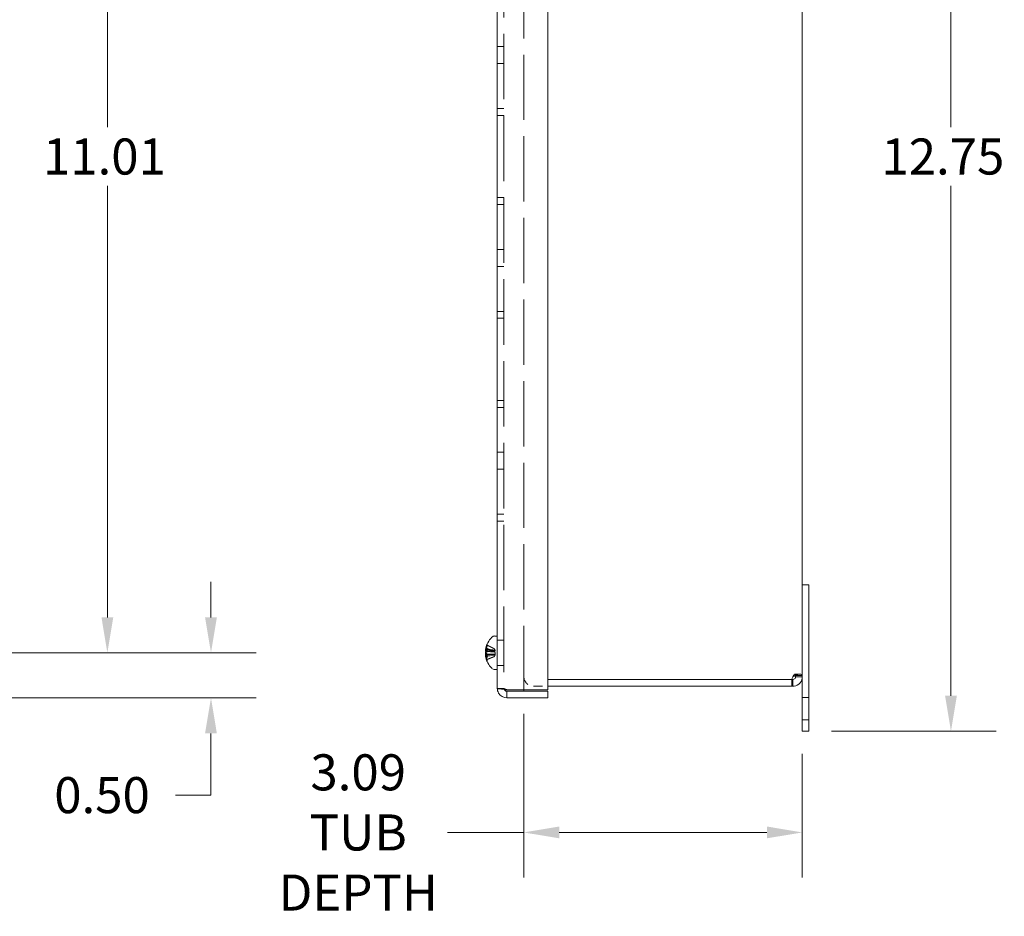
# Model space of a CAD drawing. Units: inches. Extents: x 3 to 65.9, y 4.1 to 40.2.
# Drawn here: x 25.2 to 36.2, y 19.3 to 29.2 of the extents above; entities that cross this region are included whole.
import ezdxf

# ---------------------------------------------------------------- set-up
doc = ezdxf.new("R2010")
doc.units = ezdxf.units.IN
doc.header["$LTSCALE"] = 4
doc.header["$MEASUREMENT"] = 0
doc.linetypes.add('DASHED', pattern=[0.2067, 0.1654, -0.0413])
for name, color, linetype, lineweight in [('Dimension (ANSI)', 7, 'Continuous', 13), ('Hidden (ANSI)', 7, 'DASHED', 15), ('Visible (ANSI)', 7, 'Continuous', 13)]:
    doc.layers.add(name, color=color, linetype=linetype, lineweight=lineweight)
doc.styles.add('Note Text (ANSI)', font='RomanS.shx')
doc.dimstyles.new('Default (ANSI)', dxfattribs={"dimscale": 4, "dimtxt": 0.1, "dimasz": 0.098425, "dimexe": 0.125, "dimexo": 0.0625, "dimgap": 0.031496, "dimtad": 0, "dimtih": 1, "dimtoh": 1, "dimdec": 3, "dimrnd": 1e-08, "dimzin": 0, "dimdsep": 46, "dimtxsty": 'Note Text (ANSI)', "dimcen": 0.09, "dimdle": 0.393701, "dimclrd": 256, "dimclre": 256, "dimclrt": 256, "dimadec": 0, "dimazin": 1, "dimtfac": 1, "dimtofl": 0, "dimtmove": 0, "dimatfit": 3, "dimfxl": 1, "dimtolj": 1, "dimtzin": 4, "dimlwd": -1, "dimlwe": -1, "dimarcsym": 0})

# ---------------------------------------------------------------- blocks, each defined once
blk = doc.blocks.new('*D4')
at = {"layer": 'Defpoints', "color": 0, "transparency": 16777216}
for p in [(33.987, 34.07), (33.987, 21.32), (35.562, 21.32)]:
    blk.add_point(p, dxfattribs=at)
at = {"layer": 'Dimension (ANSI)', "transparency": 16777216}
for p, q in [((34.237, 34.07), (36.062, 34.07)), ((35.562, 33.676), (35.562, 28.021)), ((35.562, 21.713), (35.562, 27.369)), ((34.237, 21.32), (36.062, 21.32))]:
    blk.add_line(p, q, dxfattribs=at)
for points in [[(35.497, 33.676), (35.628, 33.676), (35.562, 34.07)], [(35.497, 21.713), (35.628, 21.713), (35.562, 21.32)]]:
    blk.add_solid(points, dxfattribs=at)
at = {"layer": 'Dimension (ANSI)', "transparency": 16777216, "insert": (34.791, 27.895), "char_height": 0.4, "attachment_point": 1, "style": 'Note Text (ANSI)'}
blk.add_mtext('\\A1;12.75', dxfattribs=at)
blk = doc.blocks.new('*D8')
at = {"layer": 'Defpoints', "color": 0, "transparency": 16777216}
for p in [(30.823, 21.764), (33.913, 21.32), (33.913, 20.197)]:
    blk.add_point(p, dxfattribs=at)
at = {"layer": 'Dimension (ANSI)', "transparency": 16777216}
for p, q in [((30.823, 21.514), (30.823, 19.697)), ((33.913, 21.07), (33.913, 19.697)), ((30.823, 20.197), (29.978, 20.197)), ((33.52, 20.197), (31.217, 20.197))]:
    blk.add_line(p, q, dxfattribs=at)
for points in [[(31.217, 20.263), (31.217, 20.132), (30.823, 20.197)], [(33.52, 20.263), (33.52, 20.132), (33.913, 20.197)]]:
    blk.add_solid(points, dxfattribs=at)
at = {"layer": 'Dimension (ANSI)', "transparency": 16777216, "insert": (28.986, 20.197), "char_height": 0.4, "attachment_point": 5, "style": 'Note Text (ANSI)'}
blk.add_mtext('\\A1;3.09\\PTUB\\PDEPTH', dxfattribs=at)
blk = doc.blocks.new('*D13')
at = {"layer": 'Defpoints', "color": 0, "transparency": 16777216}
for p in [(24.223, 22.19), (27.353, 22.19), (24.723, 21.69)]:
    blk.add_point(p, dxfattribs=at)
at = {"layer": 'Dimension (ANSI)', "transparency": 16777216}
for p, q in [((27.353, 22.583), (27.353, 22.977)), ((24.473, 22.19), (27.853, 22.19)), ((24.973, 21.69), (27.853, 21.69)), ((27.353, 21.296), (27.353, 20.611)), ((27.353, 20.611), (26.959, 20.611))]:
    blk.add_line(p, q, dxfattribs=at)
for points in [[(27.287, 22.583), (27.418, 22.583), (27.353, 22.19)], [(27.287, 21.296), (27.418, 21.296), (27.353, 21.69)]]:
    blk.add_solid(points, dxfattribs=at)
at = {"layer": 'Dimension (ANSI)', "transparency": 16777216, "insert": (25.614, 20.811), "char_height": 0.4, "attachment_point": 1, "style": 'Note Text (ANSI)'}
blk.add_mtext('\\A1;0.50', dxfattribs=at)
blk = doc.blocks.new('*D14')
at = {"layer": 'Defpoints', "color": 0, "transparency": 16777216}
for p in [(24.223, 33.2), (26.203, 33.2), (24.223, 22.19)]:
    blk.add_point(p, dxfattribs=at)
at = {"layer": 'Dimension (ANSI)', "transparency": 16777216}
for p, q in [((24.473, 33.2), (26.703, 33.2)), ((26.203, 32.806), (26.203, 28.021)), ((26.203, 22.583), (26.203, 27.369)), ((24.473, 22.19), (26.703, 22.19))]:
    blk.add_line(p, q, dxfattribs=at)
for points in [[(26.138, 32.806), (26.269, 32.806), (26.203, 33.2)], [(26.138, 22.583), (26.269, 22.583), (26.203, 22.19)]]:
    blk.add_solid(points, dxfattribs=at)
at = {"layer": 'Dimension (ANSI)', "transparency": 16777216, "insert": (25.489, 27.895), "char_height": 0.4, "attachment_point": 1, "style": 'Note Text (ANSI)'}
blk.add_mtext('\\A1;11.01', dxfattribs=at)

msp = doc.modelspace()

# ---------------------------------------------------------------- linework, layer by layer
at = {"layer": 'Hidden (ANSI)', "ltscale": 1.097791}
msp.add_line((30.603, 33.594), (30.603, 21.795), dxfattribs=at)
at = {"layer": 'Hidden (ANSI)', "ltscale": 1.094783}
msp.add_line((30.823, 21.764), (30.823, 32.626), dxfattribs=at)
at = {"layer": 'Hidden (ANSI)', "ltscale": 0.035137}
for p, q in [((30.529, 28.915), (30.603, 28.915)), ((30.529, 28.725), (30.603, 28.725)), ((30.529, 28.227), (30.603, 28.227)), ((30.529, 28.15), (30.603, 28.15)), ((30.529, 27.24), (30.603, 27.24)), ((30.529, 27.162), (30.603, 27.162)), ((30.529, 26.665), (30.603, 26.665)), ((30.529, 26.475), (30.603, 26.475)), ((30.529, 25.977), (30.603, 25.977)), ((30.529, 25.9), (30.603, 25.9)), ((30.529, 24.99), (30.603, 24.99)), ((30.529, 24.912), (30.603, 24.912)), ((30.529, 24.415), (30.603, 24.415)), ((30.529, 24.225), (30.603, 24.225)), ((30.529, 23.727), (30.603, 23.727)), ((30.529, 23.65), (30.603, 23.65)), ((30.529, 22.33), (30.603, 22.33)), ((30.529, 22.049), (30.603, 22.049)), ((33.833, 21.953), (33.891, 21.953)), ((30.603, 21.795), (30.529, 21.795)), ((33.913, 21.695), (33.987, 21.695)), ((33.913, 21.445), (33.987, 21.445))]:
    msp.add_line(p, q, dxfattribs=at)
at = {"layer": 'Hidden (ANSI)', "ltscale": 0.049774}
msp.add_line((30.4, 22.227), (30.505, 22.218), dxfattribs=at)
at = {"layer": 'Hidden (ANSI)', "ltscale": 0.015793}
for p, q in [((30.408, 22.255), (30.421, 22.228)), ((30.408, 22.254), (30.421, 22.227)), ((30.408, 22.222), (30.421, 22.209)), ((30.408, 22.22), (30.421, 22.207)), ((30.408, 22.16), (30.421, 22.172)), ((30.408, 22.157), (30.421, 22.17)), ((30.408, 22.125), (30.421, 22.152)), ((30.408, 22.124), (30.421, 22.151))]:
    msp.add_line(p, q, dxfattribs=at)
at = {"layer": 'Hidden (ANSI)', "ltscale": 0.001773}
for p, q in [((30.415, 22.281), (30.415, 22.281)), ((30.415, 22.204), (30.415, 22.2)), ((30.415, 22.179), (30.415, 22.175)), ((30.415, 22.099), (30.415, 22.098))]:
    msp.add_line(p, q, dxfattribs=at)
at = {"layer": 'Hidden (ANSI)', "ltscale": 0.01738}
for p, q in [((30.415, 22.281), (30.415, 22.268)), ((30.415, 22.175), (30.415, 22.141))]:
    msp.add_line(p, q, dxfattribs=at)
at = {"layer": 'Hidden (ANSI)', "ltscale": 0.040703}
msp.add_line((30.415, 22.215), (30.501, 22.208), dxfattribs=at)
at = {"layer": 'Hidden (ANSI)', "ltscale": 6.59851e-05}
msp.add_line((30.415, 22.204), (30.415, 22.204), dxfattribs=at)
at = {"layer": 'Hidden (ANSI)', "ltscale": 0.004338}
msp.add_line((30.495, 22.202), (30.495, 22.21), dxfattribs=at)
at = {"layer": 'Hidden (ANSI)', "ltscale": 0.000272701}
for p, q in [((30.504, 22.22), (30.504, 22.221)), ((30.504, 22.159), (30.504, 22.159))]:
    msp.add_line(p, q, dxfattribs=at)
at = {"layer": 'Hidden (ANSI)', "ltscale": 0.047972}
msp.add_line((30.4, 22.163), (30.501, 22.172), dxfattribs=at)
at = {"layer": 'Hidden (ANSI)', "ltscale": 0.049465}
msp.add_line((30.401, 22.152), (30.505, 22.161), dxfattribs=at)
at = {"layer": 'Hidden (ANSI)', "ltscale": 0.00125}
msp.add_line((30.415, 22.111), (30.415, 22.11), dxfattribs=at)
at = {"layer": 'Hidden (ANSI)', "ltscale": 0.076445}
msp.add_line((30.929, 21.82), (31.089, 21.82), dxfattribs=at)
at = {"layer": 'Hidden (ANSI)', "ltscale": 0.078624}
msp.add_arc((30.929, 21.925), 0.105, 180, 270, dxfattribs=at)
at = {"layer": 'Hidden (ANSI)', "ltscale": 0.023597}
for centre, major_axis, ratio, start_param, end_param in [((30.638, 22.187), (-0.214, 0.114), 0.982636, 0.077107, 0.282758), ((30.638, 22.187), (-0.223, 0.094), 0.974754, 6.270419, 6.47607), ((30.638, 22.196), (-0.237, -0.046), 0.891202, 5.705781, 5.911432), ((30.638, 22.197), (-0.238, -0.043), 0.871399, 5.722491, 5.928142), ((30.638, 22.176), (-0.241, 0.024), 0.445154, 5.922035, 6.127686), ((30.638, 22.204), (-0.241, -0.021), 0.163798, 5.864001, 6.069652), ((30.638, 22.175), (-0.241, 0.021), 0.163798, 0.213533, 0.419184), ((30.638, 22.175), (-0.241, 0.022), 0.20557, 0.217385, 0.423035), ((30.638, 22.203), (-0.241, -0.024), 0.445154, 0.155499, 0.36115), ((30.638, 22.203), (-0.241, -0.024), 0.48277, 0.150758, 0.356409), ((30.638, 22.183), (-0.237, 0.046), 0.891202, 0.371753, 0.577404), ((30.638, 22.192), (-0.214, -0.114), 0.982636, 6.000427, 6.206078)]:
    msp.add_ellipse(centre, major_axis=major_axis, ratio=ratio, start_param=start_param, end_param=end_param, dxfattribs=at)
at = {"layer": 'Hidden (ANSI)', "ltscale": 0.015809}
for centre, major_axis, ratio, start_param, end_param in [((30.633, 22.172), (-0.227, 0.076), 0.83843, 6.252474, 6.391686), ((30.633, 22.202), (-0.218, -0.101), 0.910798, 5.578234, 5.717445), ((30.633, 22.218), (-0.235, -0.049), 0.516606, 5.871186, 6.010398), ((30.633, 22.158), (-0.236, 0.045), 0.374558, 6.049066, 6.188277), ((30.633, 22.158), (-0.236, 0.044), 0.33536, 6.040585, 6.179796), ((30.633, 22.161), (-0.235, 0.049), 0.516606, 0.272788, 0.411999), ((30.633, 22.221), (-0.236, -0.045), 0.374558, 0.094908, 0.234119), ((30.633, 22.177), (-0.218, 0.101), 0.910798, 0.56574, 0.704952), ((30.633, 22.207), (-0.227, -0.076), 0.83843, 6.174685, 6.313896), ((30.633, 22.206), (-0.226, -0.082), 0.859706, 6.14807, 6.287282)]:
    msp.add_ellipse(centre, major_axis=major_axis, ratio=ratio, start_param=start_param, end_param=end_param, dxfattribs=at)
at = {"layer": 'Hidden (ANSI)', "ltscale": 0.010403}
for centre, major_axis, ratio, start_param, end_param in [((30.376, 22.231), (0.0634, 0.0039), 0.143413, 5.088981, 5.502862), ((30.376, 22.23), (0.0634, 0.0043), 0.140939, 5.088129, 5.502011), ((30.376, 22.237), (-0.0634, 0.006), 0.129212, 1.968337, 2.382218), ((30.376, 22.219), (0.0634, -0.0104), 0.056713, 5.107052, 5.520934), ((30.376, 22.205), (-0.0634, -0.0096), 0.078527, 1.944318, 2.358199), ((30.376, 22.176), (-0.0634, 0.0098), 0.072937, 3.924411, 4.338293), ((30.376, 22.174), (-0.0634, 0.0096), 0.078527, 3.924986, 4.338867), ((30.376, 22.161), (0.0634, 0.0104), 0.056713, 0.762252, 1.176133), ((30.376, 22.149), (0.0634, -0.0043), 0.140939, 0.781175, 1.195056), ((30.376, 22.142), (-0.0634, -0.006), 0.129212, 3.900967, 4.314849), ((30.376, 22.142), (-0.0634, -0.0055), 0.132645, 3.901509, 4.315391)]:
    msp.add_ellipse(centre, major_axis=major_axis, ratio=ratio, start_param=start_param, end_param=end_param, dxfattribs=at)
at = {"layer": 'Hidden (ANSI)', "ltscale": 0.010114}
msp.add_ellipse((30.376, 22.238), major_axis=(-0.0634, 0.0055), ratio=0.132645, start_param=1.977979, end_param=2.381676, dxfattribs=at)
at = {"layer": 'Hidden (ANSI)', "ltscale": 0.00937}
msp.add_ellipse((30.633, 22.219), major_axis=(-0.235, -0.048), ratio=0.480367, start_param=5.881051, end_param=5.96392, dxfattribs=at)
at = {"layer": 'Hidden (ANSI)', "ltscale": 0.002875}
for centre, major_axis, ratio, start_param, end_param in [((30.376, 22.217), (0.0634, -0.0105), 0.050735, 5.390366, 5.520088), ((30.376, 22.203), (-0.0634, -0.0098), 0.072937, 2.229052, 2.358774)]:
    msp.add_ellipse(centre, major_axis=major_axis, ratio=ratio, start_param=start_param, end_param=end_param, dxfattribs=at)
at = {"layer": 'Hidden (ANSI)', "ltscale": 0.010081}
msp.add_ellipse((30.376, 22.148), major_axis=(0.0634, -0.0039), ratio=0.143413, start_param=0.780323, end_param=1.182847, dxfattribs=at)
at = {"layer": 'Hidden (ANSI)', "ltscale": 0.014483}
msp.add_ellipse((30.633, 22.178), major_axis=(-0.213, 0.11), ratio=0.925948, start_param=0.624873, end_param=0.752485, dxfattribs=at)
at = {"layer": 'Hidden (ANSI)', "ltscale": 0.009157}
msp.add_ellipse((30.376, 22.162), major_axis=(0.0634, 0.0105), ratio=0.050735, start_param=0.763097, end_param=1.132773, dxfattribs=at)
at = {"layer": 'Hidden (ANSI)', "ltscale": 0.005808}
for points, knots in [([(30.416, 22.284), (30.416, 22.284), (30.416, 22.284), (30.416, 22.283), (30.415, 22.282), (30.415, 22.28), (30.416, 22.279), (30.416, 22.277), (30.417, 22.276), (30.418, 22.275), (30.419, 22.274), (30.42, 22.274)], [0.02298942, 0.02298942, 0.02298942, 0.02298942, 0.02324214, 0.02324214, 0.03095957, 0.03095957, 0.03867218, 0.03867218, 0.04637725, 0.04637725, 0.05269221, 0.05269221, 0.05269221, 0.05269221]), ([(30.416, 22.284), (30.416, 22.284), (30.416, 22.284), (30.416, 22.283), (30.415, 22.282), (30.415, 22.28), (30.416, 22.278), (30.416, 22.277), (30.417, 22.276), (30.418, 22.274), (30.419, 22.274), (30.42, 22.273)], [0.02298942, 0.02298942, 0.02298942, 0.02298942, 0.02324214, 0.02324214, 0.03095957, 0.03095957, 0.03867218, 0.03867218, 0.04637725, 0.04637725, 0.05269221, 0.05269221, 0.05269221, 0.05269221]), ([(30.42, 22.263), (30.419, 22.264), (30.418, 22.264), (30.417, 22.265), (30.416, 22.266), (30.416, 22.268), (30.415, 22.269), (30.415, 22.271), (30.416, 22.272), (30.416, 22.273), (30.416, 22.273), (30.416, 22.273)], [0.07098193, 0.07098193, 0.07098193, 0.07098193, 0.07729689, 0.07729689, 0.08500196, 0.08500196, 0.09271457, 0.09271457, 0.100432, 0.100432, 0.10068472, 0.10068472, 0.10068472, 0.10068472]), ([(30.42, 22.262), (30.419, 22.262), (30.418, 22.262), (30.417, 22.263), (30.416, 22.264), (30.416, 22.266), (30.415, 22.267), (30.415, 22.269), (30.416, 22.27), (30.416, 22.271), (30.416, 22.271), (30.416, 22.271)], [0.07098193, 0.07098193, 0.07098193, 0.07098193, 0.07729689, 0.07729689, 0.08500196, 0.08500196, 0.09271457, 0.09271457, 0.100432, 0.100432, 0.10068472, 0.10068472, 0.10068472, 0.10068472]), ([(30.42, 22.231), (30.419, 22.231), (30.418, 22.232), (30.417, 22.232), (30.416, 22.233), (30.416, 22.234), (30.415, 22.234), (30.415, 22.235), (30.416, 22.236), (30.416, 22.236), (30.416, 22.236), (30.416, 22.236)], [0.07098193, 0.07098193, 0.07098193, 0.07098193, 0.07729689, 0.07729689, 0.08500196, 0.08500196, 0.09271457, 0.09271457, 0.100432, 0.100432, 0.10068472, 0.10068472, 0.10068472, 0.10068472]), ([(30.416, 22.205), (30.416, 22.205), (30.416, 22.205), (30.416, 22.205), (30.415, 22.204), (30.415, 22.204), (30.416, 22.204), (30.416, 22.203), (30.417, 22.203), (30.418, 22.203), (30.419, 22.203), (30.42, 22.203)], [0.02298942, 0.02298942, 0.02298942, 0.02298942, 0.02324214, 0.02324214, 0.03095957, 0.03095957, 0.03867218, 0.03867218, 0.04637725, 0.04637725, 0.05269221, 0.05269221, 0.05269221, 0.05269221]), ([(30.416, 22.201), (30.416, 22.201), (30.416, 22.201), (30.416, 22.201), (30.415, 22.2), (30.415, 22.2), (30.416, 22.2), (30.416, 22.2), (30.417, 22.199), (30.418, 22.199), (30.419, 22.199), (30.42, 22.199)], [0.02298942, 0.02298942, 0.02298942, 0.02298942, 0.02324214, 0.02324214, 0.03095957, 0.03095957, 0.03867218, 0.03867218, 0.04637725, 0.04637725, 0.05269221, 0.05269221, 0.05269221, 0.05269221]), ([(30.416, 22.178), (30.416, 22.178), (30.416, 22.178), (30.416, 22.179), (30.415, 22.179), (30.415, 22.179), (30.416, 22.179), (30.416, 22.18), (30.417, 22.18), (30.418, 22.18), (30.419, 22.18), (30.42, 22.18)], [0.02298942, 0.02298942, 0.02298942, 0.02298942, 0.02324214, 0.02324214, 0.03095957, 0.03095957, 0.03867218, 0.03867218, 0.04637725, 0.04637725, 0.05269221, 0.05269221, 0.05269221, 0.05269221]), ([(30.416, 22.174), (30.416, 22.174), (30.416, 22.174), (30.416, 22.175), (30.415, 22.175), (30.415, 22.175), (30.416, 22.176), (30.416, 22.176), (30.417, 22.176), (30.418, 22.176), (30.419, 22.176), (30.42, 22.176)], [0.02298942, 0.02298942, 0.02298942, 0.02298942, 0.02324214, 0.02324214, 0.03095957, 0.03095957, 0.03867218, 0.03867218, 0.04637725, 0.04637725, 0.05269221, 0.05269221, 0.05269221, 0.05269221]), ([(30.42, 22.148), (30.419, 22.148), (30.418, 22.147), (30.417, 22.147), (30.416, 22.146), (30.416, 22.145), (30.415, 22.145), (30.415, 22.144), (30.416, 22.143), (30.416, 22.143), (30.416, 22.143), (30.416, 22.143)], [0.07098193, 0.07098193, 0.07098193, 0.07098193, 0.07729689, 0.07729689, 0.08500196, 0.08500196, 0.09271457, 0.09271457, 0.100432, 0.100432, 0.10068472, 0.10068472, 0.10068472, 0.10068472]), ([(30.42, 22.145), (30.419, 22.145), (30.418, 22.144), (30.417, 22.144), (30.416, 22.143), (30.416, 22.142), (30.415, 22.141), (30.415, 22.14), (30.416, 22.14), (30.416, 22.139), (30.416, 22.139), (30.416, 22.139)], [0.07098193, 0.07098193, 0.07098193, 0.07098193, 0.07729689, 0.07729689, 0.08500196, 0.08500196, 0.09271457, 0.09271457, 0.100432, 0.100432, 0.10068472, 0.10068472, 0.10068472, 0.10068472]), ([(30.42, 22.118), (30.419, 22.117), (30.418, 22.117), (30.417, 22.116), (30.416, 22.115), (30.416, 22.113), (30.415, 22.112), (30.415, 22.11), (30.416, 22.109), (30.416, 22.109), (30.416, 22.108), (30.416, 22.108)], [0.07098193, 0.07098193, 0.07098193, 0.07098193, 0.07729689, 0.07729689, 0.08500196, 0.08500196, 0.09271457, 0.09271457, 0.100432, 0.100432, 0.10068472, 0.10068472, 0.10068472, 0.10068472]), ([(30.42, 22.116), (30.419, 22.115), (30.418, 22.115), (30.417, 22.114), (30.416, 22.113), (30.416, 22.111), (30.415, 22.11), (30.415, 22.108), (30.416, 22.107), (30.416, 22.106), (30.416, 22.106), (30.416, 22.106)], [0.07098193, 0.07098193, 0.07098193, 0.07098193, 0.07729689, 0.07729689, 0.08500196, 0.08500196, 0.09271457, 0.09271457, 0.100432, 0.100432, 0.10068472, 0.10068472, 0.10068472, 0.10068472]), ([(30.416, 22.095), (30.416, 22.095), (30.416, 22.095), (30.416, 22.096), (30.415, 22.097), (30.415, 22.099), (30.416, 22.1), (30.416, 22.102), (30.417, 22.103), (30.418, 22.104), (30.419, 22.105), (30.42, 22.105)], [0.02298942, 0.02298942, 0.02298942, 0.02298942, 0.02324214, 0.02324214, 0.03095957, 0.03095957, 0.03867218, 0.03867218, 0.04637725, 0.04637725, 0.05269221, 0.05269221, 0.05269221, 0.05269221])]:
    msp.add_open_spline(points, degree=3, knots=knots, dxfattribs=at)
at = {"layer": 'Hidden (ANSI)', "ltscale": 0.010576}
for points, knots in [([(30.4, 22.227), (30.4, 22.227), (30.4, 22.227), (30.399, 22.227), (30.399, 22.227), (30.4, 22.229), (30.4, 22.23), (30.4, 22.233), (30.401, 22.234), (30.401, 22.236), (30.401, 22.237), (30.401, 22.238)], [0.02723419, 0.02723419, 0.02723419, 0.02723419, 0.03861353, 0.03861353, 0.05123114, 0.05123114, 0.06397485, 0.06397485, 0.07671856, 0.07671856, 0.08189881, 0.08189881, 0.08189881, 0.08189881]), ([(30.401, 22.23), (30.401, 22.228), (30.401, 22.227), (30.4, 22.223), (30.4, 22.221), (30.4, 22.218), (30.399, 22.216), (30.399, 22.214), (30.4, 22.213), (30.4, 22.212), (30.4, 22.212), (30.4, 22.211)], [0, 0, 0, 0, 0.0129304, 0.0129304, 0.02586079, 0.02586079, 0.03848371, 0.03848371, 0.05110663, 0.05110663, 0.05470553, 0.05470553, 0.05470553, 0.05470553]), ([(30.401, 22.216), (30.401, 22.215), (30.401, 22.215), (30.4, 22.215), (30.4, 22.215), (30.4, 22.216), (30.399, 22.217), (30.399, 22.219), (30.4, 22.221), (30.4, 22.223), (30.4, 22.223), (30.4, 22.224)], [0, 0, 0, 0, 0.0129304, 0.0129304, 0.02586079, 0.02586079, 0.03848371, 0.03848371, 0.05110663, 0.05110663, 0.05470553, 0.05470553, 0.05470553, 0.05470553]), ([(30.4, 22.204), (30.4, 22.203), (30.4, 22.201), (30.399, 22.198), (30.399, 22.196), (30.4, 22.193), (30.4, 22.192), (30.4, 22.189), (30.401, 22.189), (30.401, 22.188), (30.401, 22.188), (30.401, 22.187)], [0.0272321, 0.0272321, 0.0272321, 0.0272321, 0.03854616, 0.03854616, 0.05123111, 0.05123111, 0.064046, 0.064046, 0.07686089, 0.07686089, 0.0819035, 0.0819035, 0.0819035, 0.0819035]), ([(30.4, 22.175), (30.4, 22.176), (30.4, 22.178), (30.399, 22.181), (30.399, 22.183), (30.4, 22.186), (30.4, 22.187), (30.4, 22.19), (30.401, 22.191), (30.401, 22.191), (30.401, 22.192), (30.401, 22.192)], [0.02723419, 0.02723419, 0.02723419, 0.02723419, 0.03861353, 0.03861353, 0.05123114, 0.05123114, 0.06397485, 0.06397485, 0.07671856, 0.07671856, 0.08189881, 0.08189881, 0.08189881, 0.08189881]), ([(30.401, 22.149), (30.401, 22.151), (30.401, 22.153), (30.4, 22.156), (30.4, 22.158), (30.4, 22.161), (30.399, 22.163), (30.399, 22.165), (30.4, 22.166), (30.4, 22.167), (30.4, 22.168), (30.4, 22.168)], [0, 0, 0, 0, 0.0129304, 0.0129304, 0.02586079, 0.02586079, 0.03848371, 0.03848371, 0.05110663, 0.05110663, 0.05470553, 0.05470553, 0.05470553, 0.05470553]), ([(30.401, 22.163), (30.401, 22.164), (30.401, 22.164), (30.4, 22.164), (30.4, 22.164), (30.4, 22.163), (30.399, 22.162), (30.399, 22.16), (30.4, 22.158), (30.4, 22.157), (30.4, 22.156), (30.4, 22.156)], [0, 0, 0, 0, 0.0129304, 0.0129304, 0.02586079, 0.02586079, 0.03848371, 0.03848371, 0.05110663, 0.05110663, 0.05470553, 0.05470553, 0.05470553, 0.05470553]), ([(30.4, 22.152), (30.4, 22.152), (30.4, 22.153), (30.399, 22.152), (30.399, 22.152), (30.4, 22.15), (30.4, 22.149), (30.4, 22.147), (30.401, 22.145), (30.401, 22.143), (30.401, 22.142), (30.401, 22.141)], [0.02723419, 0.02723419, 0.02723419, 0.02723419, 0.03861353, 0.03861353, 0.05123114, 0.05123114, 0.06397485, 0.06397485, 0.07671856, 0.07671856, 0.08189881, 0.08189881, 0.08189881, 0.08189881])]:
    msp.add_open_spline(points, degree=3, knots=knots, dxfattribs=at)
at = {"layer": 'Hidden (ANSI)', "ltscale": 0.003904}
for points in [[(30.4, 22.231), (30.4, 22.231), (30.4, 22.231), (30.4, 22.233), (30.401, 22.234), (30.401, 22.236), (30.401, 22.237), (30.401, 22.238)], [(30.4, 22.19), (30.4, 22.189), (30.4, 22.189), (30.4, 22.188), (30.401, 22.187), (30.401, 22.186), (30.401, 22.186), (30.401, 22.185)]]:
    msp.add_open_spline(points, degree=3, knots=[0.06137339, 0.06137339, 0.06137339, 0.06137339, 0.06397485, 0.06397485, 0.07671856, 0.07671856, 0.08189881, 0.08189881, 0.08189881, 0.08189881], dxfattribs=at)
at = {"layer": 'Hidden (ANSI)', "ltscale": 0.005535}
for points in [[(30.401, 22.229), (30.401, 22.227), (30.401, 22.225), (30.4, 22.222), (30.4, 22.22), (30.4, 22.218), (30.4, 22.218), (30.4, 22.217)], [(30.401, 22.161), (30.401, 22.162), (30.401, 22.163), (30.4, 22.163), (30.4, 22.163), (30.4, 22.162), (30.4, 22.162), (30.4, 22.162)]]:
    msp.add_open_spline(points, degree=3, knots=[0, 0, 0, 0, 0.0129304, 0.0129304, 0.02586079, 0.02586079, 0.02890804, 0.02890804, 0.02890804, 0.02890804], dxfattribs=at)
at = {"layer": 'Hidden (ANSI)', "ltscale": 0.004227}
for points, knots in [([(30.42, 22.234), (30.419, 22.235), (30.418, 22.235), (30.417, 22.236), (30.416, 22.236), (30.416, 22.237), (30.415, 22.238), (30.415, 22.238)], [0.07098193, 0.07098193, 0.07098193, 0.07098193, 0.07729689, 0.07729689, 0.08500196, 0.08500196, 0.09271457, 0.09271457, 0.09271457, 0.09271457]), ([(30.415, 22.099), (30.415, 22.1), (30.416, 22.101), (30.416, 22.103), (30.417, 22.104), (30.418, 22.105), (30.419, 22.105), (30.42, 22.106)], [0.03095957, 0.03095957, 0.03095957, 0.03095957, 0.03867218, 0.03867218, 0.04637725, 0.04637725, 0.05269221, 0.05269221, 0.05269221, 0.05269221])]:
    msp.add_open_spline(points, degree=3, knots=knots, dxfattribs=at)
at = {"layer": 'Hidden (ANSI)', "ltscale": 0.039415}
for points, weights in [([(30.494, 22.236), (30.467, 22.25), (30.42, 22.273)], [1.00219831115, 1.04390169566, 1.00556618949]), ([(30.42, 22.234), (30.467, 22.219), (30.494, 22.211)], [1.00556618949, 1.04390169566, 1.00219831115]), ([(30.494, 22.202), (30.467, 22.202), (30.42, 22.203)], [1.00219831115, 1.04390169566, 1.00556618949]), ([(30.42, 22.118), (30.467, 22.136), (30.494, 22.147)], [1.00556618949, 1.04390169566, 1.00219831115])]:
    msp.add_rational_spline(points, weights, degree=2, dxfattribs=at)
at = {"layer": 'Hidden (ANSI)', "ltscale": 0.039332}
for points in [[(30.421, 22.228), (30.427, 22.227), (30.433, 22.226), (30.459, 22.223), (30.481, 22.221), (30.504, 22.218)], [(30.421, 22.172), (30.427, 22.173), (30.433, 22.173), (30.459, 22.174), (30.481, 22.175), (30.504, 22.176)]]:
    msp.add_open_spline(points, degree=3, knots=[-3.6972446, -3.6972446, -3.6972446, -3.6972446, -3.6582104, -3.6582104, -3.4909545, -3.4909545, -3.4909545, -3.4909545], dxfattribs=at)
at = {"layer": 'Hidden (ANSI)', "ltscale": 0.000660412}
for points in [[(30.495, 22.235), (30.495, 22.235), (30.494, 22.236), (30.494, 22.236)], [(30.495, 22.202), (30.495, 22.202), (30.494, 22.202), (30.494, 22.202)]]:
    msp.add_open_spline(points, degree=3, dxfattribs=at)
at = {"layer": 'Hidden (ANSI)', "ltscale": 0.000660413}
for points in [[(30.494, 22.211), (30.494, 22.211), (30.495, 22.21), (30.495, 22.21)], [(30.494, 22.147), (30.494, 22.147), (30.495, 22.147), (30.495, 22.147)]]:
    msp.add_open_spline(points, degree=3, dxfattribs=at)
at = {"layer": 'Hidden (ANSI)', "ltscale": 0.017013}
for points, knots in [([(30.504, 22.218), (30.504, 22.218), (30.504, 22.218), (30.505, 22.218), (30.505, 22.218), (30.505, 22.219), (30.505, 22.219), (30.504, 22.221), (30.503, 22.222), (30.502, 22.225), (30.5, 22.226), (30.498, 22.23), (30.497, 22.232), (30.496, 22.234), (30.496, 22.234), (30.496, 22.235), (30.495, 22.235)], [-0.08290589, -0.08290589, -0.08290589, -0.08290589, -0.07722729, -0.07722729, -0.06280808, -0.06280808, -0.04838887, -0.04838887, -0.03396966, -0.03396966, -0.01698483, -0.01698483, 0, 0, 0, 0.00399878, 0.00399878, 0.00399878, 0.00399878]), ([(30.495, 22.21), (30.496, 22.21), (30.496, 22.21), (30.497, 22.209), (30.498, 22.208), (30.5, 22.207), (30.502, 22.207), (30.503, 22.208), (30.504, 22.208), (30.505, 22.21), (30.505, 22.211), (30.505, 22.213), (30.505, 22.215), (30.504, 22.217), (30.504, 22.218), (30.504, 22.218)], [0.22104651, 0.22104651, 0.22104651, 0.22104651, 0.22504529, 0.22504529, 0.24203012, 0.24203012, 0.25901495, 0.25901495, 0.27343416, 0.27343416, 0.28785337, 0.28785337, 0.30227258, 0.30227258, 0.30795118, 0.30795118, 0.30795118, 0.30795118]), ([(30.504, 22.176), (30.504, 22.177), (30.504, 22.178), (30.505, 22.181), (30.505, 22.183), (30.505, 22.186), (30.505, 22.188), (30.504, 22.192), (30.503, 22.193), (30.502, 22.196), (30.5, 22.198), (30.498, 22.2), (30.497, 22.201), (30.496, 22.201), (30.496, 22.201), (30.496, 22.202), (30.495, 22.202)], [-0.08290589, -0.08290589, -0.08290589, -0.08290589, -0.07722729, -0.07722729, -0.06280808, -0.06280808, -0.04838887, -0.04838887, -0.03396966, -0.03396966, -0.01698483, -0.01698483, 0, 0, 0, 0.00399878, 0.00399878, 0.00399878, 0.00399878]), ([(30.495, 22.147), (30.496, 22.148), (30.496, 22.148), (30.497, 22.15), (30.498, 22.152), (30.5, 22.157), (30.502, 22.159), (30.503, 22.162), (30.504, 22.164), (30.505, 22.168), (30.505, 22.17), (30.505, 22.173), (30.505, 22.174), (30.504, 22.176), (30.504, 22.176), (30.504, 22.176)], [0.22104651, 0.22104651, 0.22104651, 0.22104651, 0.22504529, 0.22504529, 0.24203012, 0.24203012, 0.25901495, 0.25901495, 0.27343416, 0.27343416, 0.28785337, 0.28785337, 0.30227258, 0.30227258, 0.30795118, 0.30795118, 0.30795118, 0.30795118])]:
    msp.add_open_spline(points, degree=3, knots=knots, dxfattribs=at)
at = {"layer": 'Hidden (ANSI)', "ltscale": 0.001898}
msp.add_open_spline([(30.4, 22.151), (30.4, 22.152), (30.4, 22.152), (30.4, 22.152)], degree=3, dxfattribs=at)
at = {"layer": 'Hidden (ANSI)', "ltscale": 0.032293}
msp.add_open_spline([(33.839, 21.941), (33.839, 21.952), (33.834, 21.956), (33.826, 21.95), (33.82, 21.946), (33.813, 21.935), (33.808, 21.922)], degree=3, knots=[0.979177, 0.979177, 0.979177, 0.979177, 1.846411, 1.846411, 1.846411, 2.553869, 2.553869, 2.553869, 2.553869], dxfattribs=at)
at = {"layer": 'Hidden (ANSI)', "ltscale": 0.014466}
msp.add_open_spline([(30.603, 21.795), (30.603, 21.791), (30.604, 21.786), (30.606, 21.782)], degree=3, dxfattribs=at)
at = {"layer": 'Hidden (ANSI)', "ltscale": 0.024205}
msp.add_open_spline([(30.603, 21.795), (30.603, 21.79), (30.618, 21.785), (30.635, 21.78)], degree=3, dxfattribs=at)
at = {"layer": 'Visible (ANSI)'}
for p, q in [((30.529, 21.795), (30.529, 33.594)), ((31.089, 33.61), (31.089, 21.78)), ((33.913, 33.45), (33.913, 21.939)), ((33.913, 22.945), (33.987, 22.945)), ((33.987, 21.695), (33.987, 22.945)), ((30.503, 22.376), (30.529, 22.376)), ((30.4, 22.227), (30.4, 22.227)), ((30.4, 22.216), (30.415, 22.215)), ((30.415, 22.238), (30.415, 22.204)), ((30.415, 22.11), (30.415, 22.099)), ((30.503, 22.003), (30.529, 22.003)), ((33.797, 21.894), (31.089, 21.894)), ((33.797, 21.894), (31.089, 21.894)), ((33.797, 21.82), (33.797, 21.894)), ((33.797, 21.894), (33.808, 21.894)), ((33.808, 21.861), (33.808, 21.894)), ((33.808, 21.82), (33.808, 21.861)), ((33.913, 21.939), (33.839, 21.939)), ((33.839, 21.925), (33.839, 21.939)), ((33.913, 21.925), (33.839, 21.925)), ((33.913, 21.939), (33.913, 21.925)), ((33.913, 21.925), (33.913, 21.695)), ((31.089, 21.78), (30.635, 21.78)), ((30.635, 21.764), (31.089, 21.764)), ((30.635, 21.764), (30.635, 21.69)), ((31.089, 21.82), (33.797, 21.82)), ((31.089, 21.764), (31.089, 21.69)), ((33.808, 21.82), (33.797, 21.82)), ((31.089, 21.69), (30.635, 21.69)), ((33.913, 21.32), (33.913, 21.695)), ((33.987, 21.695), (33.987, 21.32)), ((33.913, 21.32), (33.987, 21.32))]:
    msp.add_line(p, q, dxfattribs=at)
for centre, radius, start, end in [((30.639, 22.19), 0.242, 134.6398, 170.2681), ((30.503, 22.328), 0.0485, 90, 134.6398), ((30.639, 22.19), 0.242, 189.7319, 225.3602), ((30.503, 22.052), 0.0485, 225.3602, 270), ((33.866, 21.883), 0.07, 146.3259, 170.598)]:
    msp.add_arc(centre, radius, start, end, dxfattribs=at)
for centre, major_axis, ratio, start_param, end_param in [((30.633, 22.173), (-0.226, 0.082), 0.859706, 6.279089, 6.418301), ((30.633, 22.201), (-0.213, -0.11), 0.925948, 5.530701, 5.669912), ((30.376, 22.238), (-0.0634, 0.0055), 0.132645, 1.967795, 1.977979), ((30.376, 22.217), (0.0634, -0.0105), 0.050735, 5.106207, 5.390366), ((30.633, 22.219), (-0.235, -0.048), 0.480367, 5.96392, 6.020263), ((30.376, 22.203), (-0.0634, -0.0098), 0.072937, 1.944893, 2.229052), ((30.633, 22.16), (-0.235, 0.048), 0.480367, 0.262923, 0.402134), ((30.638, 22.177), (-0.241, 0.024), 0.48277, 5.926777, 6.132428), ((30.638, 22.204), (-0.241, -0.022), 0.20557, 5.86015, 6.065801), ((30.376, 22.162), (0.0634, 0.0105), 0.050735, 1.132773, 1.176979), ((30.633, 22.221), (-0.236, -0.044), 0.33536, 0.103389, 0.2426), ((30.376, 22.148), (0.0634, -0.0039), 0.143413, 1.182847, 1.194204), ((30.633, 22.178), (-0.213, 0.11), 0.925948, 0.613273, 0.624873), ((30.638, 22.182), (-0.238, 0.043), 0.871399, 0.355043, 0.560694), ((30.638, 22.193), (-0.223, -0.094), 0.974754, 6.0903, 6.295951)]:
    msp.add_ellipse(centre, major_axis=major_axis, ratio=ratio, start_param=start_param, end_param=end_param, dxfattribs=at)
for points, knots in [([(30.4, 22.228), (30.4, 22.227), (30.4, 22.227), (30.399, 22.227), (30.399, 22.228), (30.4, 22.229), (30.4, 22.23), (30.4, 22.231)], [0.02723419, 0.02723419, 0.02723419, 0.02723419, 0.03861353, 0.03861353, 0.05123114, 0.05123114, 0.06137339, 0.06137339, 0.06137339, 0.06137339]), ([(30.401, 22.218), (30.401, 22.217), (30.401, 22.217), (30.4, 22.216), (30.4, 22.216), (30.4, 22.217), (30.399, 22.218), (30.399, 22.22), (30.4, 22.222), (30.4, 22.224), (30.4, 22.224), (30.4, 22.224)], [0, 0, 0, 0, 0.0129304, 0.0129304, 0.02586079, 0.02586079, 0.03848371, 0.03848371, 0.05110663, 0.05110663, 0.05470553, 0.05470553, 0.05470553, 0.05470553]), ([(30.4, 22.217), (30.4, 22.216), (30.399, 22.215), (30.399, 22.212), (30.4, 22.211), (30.4, 22.21), (30.4, 22.21), (30.4, 22.21)], [0.02890804, 0.02890804, 0.02890804, 0.02890804, 0.03848371, 0.03848371, 0.05110663, 0.05110663, 0.05470553, 0.05470553, 0.05470553, 0.05470553]), ([(30.4, 22.203), (30.4, 22.201), (30.4, 22.2), (30.399, 22.196), (30.399, 22.195), (30.4, 22.192), (30.4, 22.191), (30.4, 22.19)], [0.02723419, 0.02723419, 0.02723419, 0.02723419, 0.03861353, 0.03861353, 0.05123114, 0.05123114, 0.06137339, 0.06137339, 0.06137339, 0.06137339]), ([(30.4, 22.177), (30.4, 22.178), (30.4, 22.18), (30.399, 22.183), (30.399, 22.185), (30.4, 22.188), (30.4, 22.189), (30.4, 22.192), (30.401, 22.193), (30.401, 22.193), (30.401, 22.194), (30.401, 22.194)], [0.02723419, 0.02723419, 0.02723419, 0.02723419, 0.03861353, 0.03861353, 0.05123114, 0.05123114, 0.06397485, 0.06397485, 0.07671856, 0.07671856, 0.08189881, 0.08189881, 0.08189881, 0.08189881]), ([(30.415, 22.238), (30.415, 22.239), (30.416, 22.239), (30.416, 22.24), (30.416, 22.24), (30.416, 22.24)], [0.092714574, 0.092714574, 0.092714574, 0.092714574, 0.100431999, 0.100431999, 0.100684721, 0.100684721, 0.100684721, 0.100684721]), ([(30.401, 22.151), (30.401, 22.152), (30.401, 22.154), (30.4, 22.157), (30.4, 22.159), (30.4, 22.162), (30.399, 22.164), (30.399, 22.167), (30.4, 22.168), (30.4, 22.169), (30.4, 22.169), (30.4, 22.169)], [0, 0, 0, 0, 0.0129304, 0.0129304, 0.02586079, 0.02586079, 0.03848371, 0.03848371, 0.05110663, 0.05110663, 0.05470553, 0.05470553, 0.05470553, 0.05470553]), ([(30.4, 22.162), (30.4, 22.161), (30.399, 22.161), (30.399, 22.159), (30.4, 22.157), (30.4, 22.156), (30.4, 22.155), (30.4, 22.155)], [0.02890804, 0.02890804, 0.02890804, 0.02890804, 0.03848371, 0.03848371, 0.05110663, 0.05110663, 0.05470553, 0.05470553, 0.05470553, 0.05470553]), ([(30.4, 22.152), (30.4, 22.152), (30.4, 22.152), (30.399, 22.152), (30.399, 22.152), (30.4, 22.15), (30.4, 22.149), (30.4, 22.147), (30.401, 22.145), (30.401, 22.143), (30.401, 22.142), (30.401, 22.142)], [0.03743114, 0.03743114, 0.03743114, 0.03743114, 0.03854616, 0.03854616, 0.05123111, 0.05123111, 0.064046, 0.064046, 0.07686089, 0.07686089, 0.0819035, 0.0819035, 0.0819035, 0.0819035]), ([(30.416, 22.095), (30.416, 22.095), (30.416, 22.095), (30.416, 22.096), (30.415, 22.098), (30.415, 22.099)], [0.02298942, 0.02298942, 0.02298942, 0.02298942, 0.023242141, 0.023242141, 0.030959567, 0.030959567, 0.030959567, 0.030959567]), ([(33.808, 21.922), (33.824, 21.936), (33.849, 21.946), (33.871, 21.951), (33.891, 21.955), (33.907, 21.953), (33.911, 21.946), (33.913, 21.944), (33.913, 21.942), (33.913, 21.939)], [-2.553869, -2.553869, -2.553869, -2.553869, -1.826336, -1.826336, -1.826336, -1.138512, -1.138512, -1.138512, -0.927685, -0.927685, -0.927685, -0.927685]), ([(33.808, 21.894), (33.814, 21.894), (33.826, 21.897), (33.833, 21.906), (33.837, 21.912), (33.839, 21.919), (33.839, 21.925)], [-0.983072, -0.983072, -0.983072, -0.983072, -0.001195, -0.001195, -0.001195, 0.643111, 0.643111, 0.643111, 0.643111]), ([(33.913, 21.925), (33.913, 21.904), (33.905, 21.877), (33.888, 21.857), (33.87, 21.835), (33.844, 21.824), (33.824, 21.821), (33.818, 21.82), (33.813, 21.82), (33.808, 21.82)], [-0.643111, -0.643111, -0.643111, -0.643111, 0.042407, 0.042407, 0.042407, 0.766632, 0.766632, 0.766632, 0.983072, 0.983072, 0.983072, 0.983072]), ([(30.635, 21.69), (30.598, 21.69), (30.561, 21.711), (30.543, 21.743), (30.534, 21.759), (30.529, 21.777), (30.529, 21.795)], [-1, -1, -1, -1, -0.327519, -0.327519, -0.327519, 0, 0, 0, 0]), ([(30.606, 21.782), (30.611, 21.773), (30.62, 21.765), (30.63, 21.764), (30.632, 21.764), (30.633, 21.764), (30.635, 21.764)], [0.2637058, 0.2637058, 0.2637058, 0.2637058, 0.9110099, 0.9110099, 0.9110099, 1, 1, 1, 1])]:
    msp.add_open_spline(points, degree=3, knots=knots, dxfattribs=at)
for points in [[(33.839, 21.939), (33.839, 21.94), (33.839, 21.94), (33.839, 21.941)], [(30.606, 21.782), (30.563, 21.786), (30.529, 21.791), (30.529, 21.795)], [(30.635, 21.78), (30.625, 21.78), (30.615, 21.781), (30.606, 21.782)]]:
    msp.add_open_spline(points, degree=3, dxfattribs=at)

# ---------------------------------------------------------------- dimensions: what is measured, and where the dimension line sits
at = {"layer": 'Dimension (ANSI)'}
for base, p1, p2, picture, middle in [((35.562, 21.32), (33.987, 34.07), (33.987, 21.32), '*D4', (35.562, 27.695)), ((26.203, 33.2), (24.223, 22.19), (24.223, 33.2), '*D14', (26.203, 27.695)), ((27.353, 22.19), (24.723, 21.69), (24.223, 22.19), '*D13', (26.224, 20.611))]:
    dim = msp.add_linear_dim(base=base, p1=p1, p2=p2, angle=90, dimstyle='Default (ANSI)', override={"dimgap": 0.031496, "dimdec": 2, "dimtol": 0, "dimlim": 0, "dimtp": 0, "dimtm": 0, "dimtdec": 2, "dimatfit": 1}, dxfattribs=at)
    dim.commit()
    dim.dimension.update_dxf_attribs({"geometry": picture, "text_midpoint": middle, "dimtype": 160})
dim = msp.add_linear_dim(base=(33.913, 20.197), p1=(30.823, 21.764), p2=(33.913, 21.32), angle=180, text='<>\\PTUB\\PDEPTH', dimstyle='Default (ANSI)', override={"dimgap": 0.031496, "dimtih": 0, "dimtoh": 0, "dimdec": 2, "dimtol": 0, "dimlim": 0, "dimtp": 0, "dimtm": 0, "dimtdec": 2, "dimatfit": 2}, dxfattribs=at)
dim.commit()
dim.dimension.update_dxf_attribs({"geometry": '*D8', "text_midpoint": (28.986, 20.197), "dimtype": 160})

doc.saveas('drawing.dxf')
